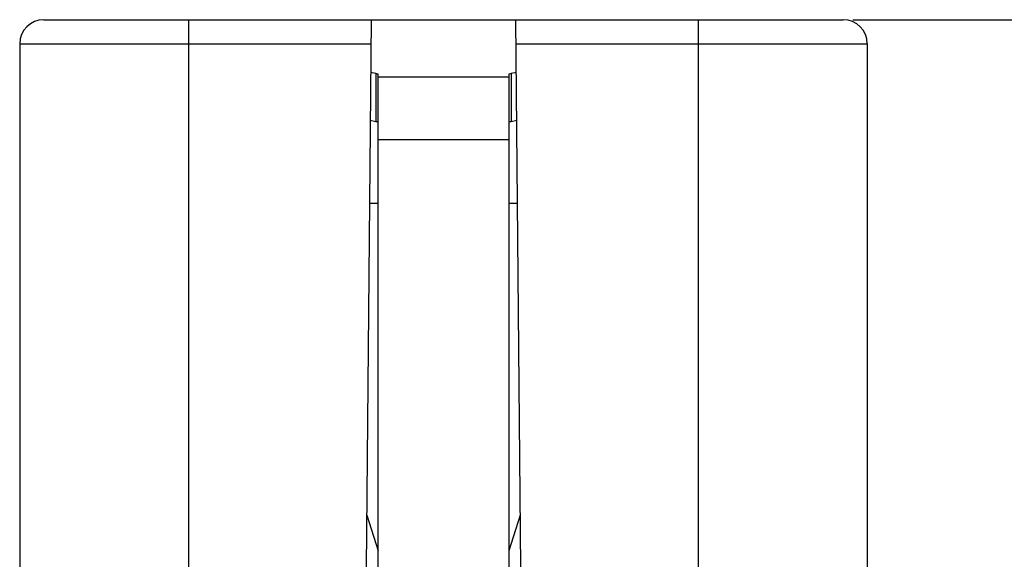
# Model space of a CAD drawing. Units: millimetres. Extents: x 11 to 673, y 29 to 395.
# Drawn here: x 489 to 509, y 343 to 354 of the extents above; entities that cross this region are included whole.
import ezdxf

# ---------------------------------------------------------------- set-up
doc = ezdxf.new("R2010")
doc.units = ezdxf.units.MM
doc.header["$MEASUREMENT"] = 0
doc.layers.get('0').update_dxf_attribs({"lineweight": 30})
doc.layers.add('DIM', color=3, linetype='Continuous', lineweight=15)
doc.styles.add('Romans字体', font='romans.shx', dxfattribs={"width": 0.75})
doc.dimstyles.new('01', dxfattribs={"dimtxt": 3.5, "dimasz": 3, "dimexe": 1.2, "dimexo": 0.2, "dimgap": 0.8, "dimtad": 1, "dimdec": 1, "dimdsep": 46, "dimtxsty": 'Romans字体', "dimcen": 0, "dimclrd": 1, "dimclre": 6, "dimclrt": 4, "dimazin": 2, "dimtfac": 1, "dimtdec": 1, "dimtofl": 0, "dimtmove": 0, "dimatfit": 3, "dimfxl": 1, "dimtolj": 1, "dimtzin": 0, "dimarcsym": 0})

# ---------------------------------------------------------------- blocks, each defined once
blk = doc.blocks.new('*D5')
at = {"layer": 'Defpoints', "color": 0}
for p in [(506.055, 354.21), (509.03, 324.16), (521.485, 324.16)]:
    blk.add_point(p, dxfattribs=at)
at = {"layer": 'DIM', "color": 6, "lineweight": -2}
for p, q in [((506.255, 354.21), (522.685, 354.21)), ((509.23, 324.16), (522.685, 324.16))]:
    blk.add_line(p, q, dxfattribs=at)
at = {"layer": 'DIM', "color": 1, "lineweight": -2}
blk.add_line((521.485, 351.21), (521.485, 327.16), dxfattribs=at)
at = {"layer": 'DIM', "color": 1}
for points in [[(520.985, 351.21), (521.985, 351.21), (521.485, 354.21)], [(520.985, 327.16), (521.985, 327.16), (521.485, 324.16)]]:
    blk.add_solid(points, dxfattribs=at)
at = {"layer": 'DIM', "color": 4, "insert": (518.935, 339.185), "char_height": 3.5, "attachment_point": 5, "rotation": 90, "style": 'Romans字体'}
blk.add_mtext('\\A1;30.1', dxfattribs=at)
blk = doc.blocks.new('*D6')
at = {"layer": 'Defpoints', "color": 0}
for p in [(508.98, 336.66), (514.92, 336.66), (508.98, 335.66)]:
    blk.add_point(p, dxfattribs=at)
at = {"layer": 'DIM', "color": 1, "lineweight": -2}
for p, q in [((514.92, 339.66), (514.92, 344.885)), ((514.92, 332.66), (514.92, 329.66))]:
    blk.add_line(p, q, dxfattribs=at)
at = {"layer": 'DIM', "color": 6, "lineweight": -2}
for p, q in [((509.18, 336.66), (516.12, 336.66)), ((509.18, 335.66), (516.12, 335.66))]:
    blk.add_line(p, q, dxfattribs=at)
at = {"layer": 'DIM', "color": 1}
for points in [[(514.42, 339.66), (515.42, 339.66), (514.92, 336.66)], [(514.42, 332.66), (515.42, 332.66), (514.92, 335.66)]]:
    blk.add_solid(points, dxfattribs=at)
at = {"layer": 'DIM', "color": 4, "insert": (512.37, 343.772), "char_height": 3.5, "attachment_point": 5, "rotation": 90, "style": 'Romans字体'}
blk.add_mtext('\\A1;1', dxfattribs=at)

msp = doc.modelspace()

# ---------------------------------------------------------------- linework, layer by layer
at = {"color": 7, "linetype": 'Continuous'}
for p, q in [((489.505, 354.21), (506.055, 354.21)), ((492.505, 342.86), (492.505, 354.21)), ((496.28, 354.21), (496.181, 342.86)), ((499.379, 342.86), (499.28, 354.21)), ((503.055, 354.21), (503.055, 342.86)), ((489.005, 353.71), (489.005, 342.86)), ((489.005, 353.71), (496.275, 353.71)), ((499.284, 353.71), (506.555, 353.71)), ((506.555, 353.71), (506.555, 342.86)), ((496.38, 353.093), (496.27, 353.113)), ((499.289, 353.113), (499.18, 353.093)), ((496.38, 353.093), (496.38, 352.096)), ((496.43, 342.86), (496.43, 353.074)), ((499.13, 353.016), (496.43, 353.016)), ((499.13, 353.074), (499.13, 353.073)), ((499.13, 353.073), (499.13, 342.86)), ((499.18, 353.093), (499.18, 352.096)), ((496.38, 352.096), (496.262, 352.118)), ((499.298, 352.118), (499.18, 352.096)), ((499.13, 351.721), (496.43, 351.721)), ((496.247, 350.41), (496.43, 350.41)), ((499.13, 350.41), (499.313, 350.41)), ((496.19, 343.943), (496.43, 343.204)), ((499.369, 343.943), (499.13, 343.204))]:
    msp.add_line(p, q, dxfattribs=at)
for centre, start, end in [((489.505, 353.71), 90.0006, 180), ((506.055, 353.71), 0, 89.9994)]:
    msp.add_arc(centre, 0.5, start, end, dxfattribs=at)
for points, knots in [([(496.43, 353.074), (496.43, 353.076), (496.425, 353.08), (496.408, 353.087), (496.392, 353.09), (496.38, 353.093)], [0, 0, 0, 0, 0.109223, 0.305229, 1, 1, 1, 1]), ([(499.18, 353.093), (499.167, 353.09), (499.151, 353.087), (499.134, 353.08), (499.13, 353.076), (499.13, 353.074)], [0, 0, 0, 0, 0.699932, 0.893694, 1, 1, 1, 1]), ([(496.43, 352.078), (496.43, 352.08), (496.425, 352.084), (496.408, 352.091), (496.392, 352.094), (496.38, 352.096)], [0, 0, 0, 0, 0.109223, 0.305229, 1, 1, 1, 1]), ([(499.18, 352.096), (499.167, 352.094), (499.151, 352.091), (499.134, 352.084), (499.13, 352.079), (499.13, 352.077)], [0, 0, 0, 0, 0.699932, 0.893694, 1, 1, 1, 1])]:
    msp.add_open_spline(points, degree=3, knots=knots, dxfattribs=at)

# ---------------------------------------------------------------- dimensions: what is measured, and where the dimension line sits
at = {"layer": 'DIM'}
dim = msp.add_linear_dim(base=(521.485, 324.16), p1=(506.055, 354.21), p2=(509.03, 324.16), angle=90, text='30.1', dimstyle='01', dxfattribs=at)
dim.commit()
dim.dimension.update_dxf_attribs({"geometry": '*D5', "text_midpoint": (518.935, 339.185)})
dim = msp.add_linear_dim(base=(514.92, 336.66), p1=(508.98, 335.66), p2=(508.98, 336.66), angle=90, dimstyle='01', dxfattribs=at)
dim.commit()
dim.dimension.update_dxf_attribs({"geometry": '*D6', "text_midpoint": (512.37, 343.772)})

doc.saveas('drawing.dxf')
